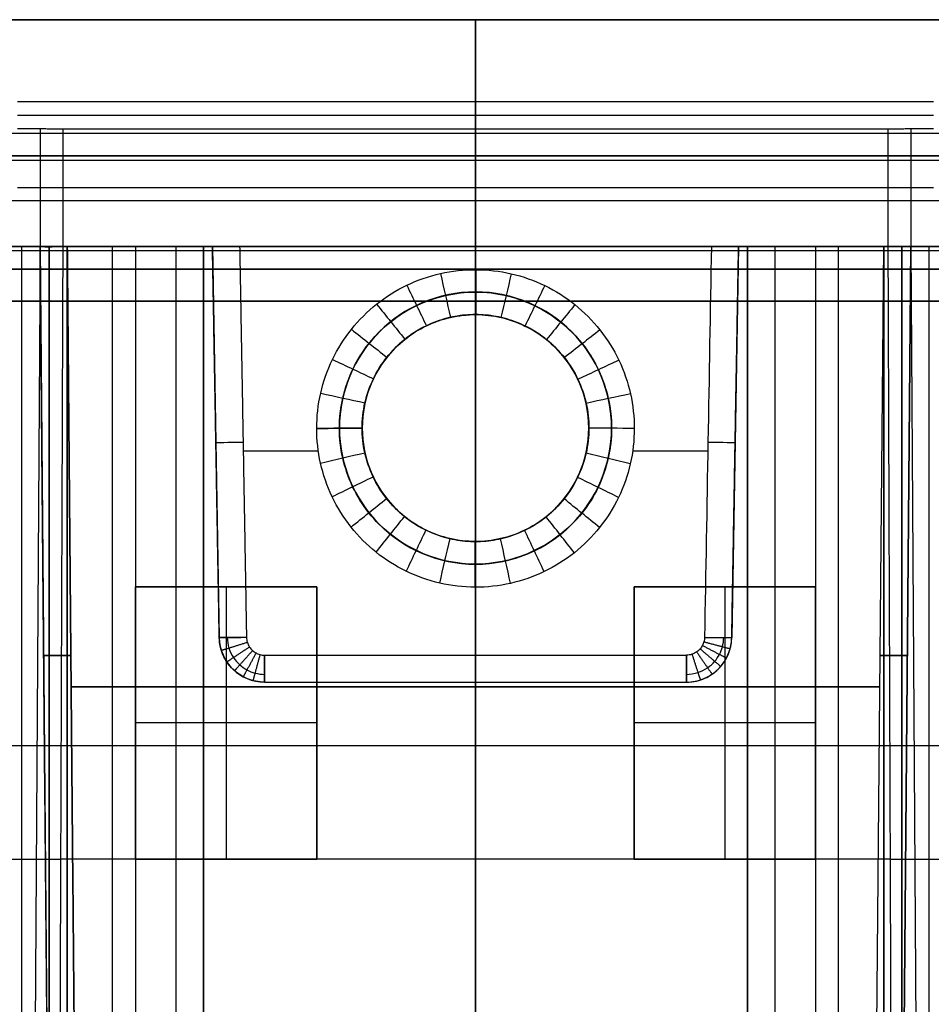
# Model space of a CAD drawing. Units: millimetres. Extents: x 283 to 316, y 0 to 1595.
# Drawn here: x 295 to 305, y 1584 to 1595 of the extents above; entities that cross this region are included whole.
import ezdxf

# ---------------------------------------------------------------- set-up
doc = ezdxf.new("R2010")
doc.units = ezdxf.units.MM
doc.header["$MEASUREMENT"] = 0
doc.layers.add('3', color=7, linetype='Continuous')

msp = doc.modelspace()

# ---------------------------------------------------------------- linework, layer by layer
at = {"layer": '3', "extrusion": (0, 1, 0)}
for p, q in [((316.228, 1595, -27.45), (283.772, 1595, -27.45)), ((300, 1592.5, -11.9), (300, 1595, -11.922)), ((300, 1595, -42.978), (300, 1595, -11.922)), ((300, 1591.9, -43.005), (300, 1595, -42.978)), ((283.761, 1593.75, -11.911), (316.239, 1593.75, -11.911)), ((316.042, 1593.45, -42.992), (283.958, 1593.45, -42.992)), ((284.35, 1593.5, -42.004), (315.65, 1593.5, -42.004)), ((284.35, 1593.5, -36.902), (315.65, 1593.5, -36.902)), ((300, 1593.5, -42.004), (300, 1593.5, -31.8)), ((300, 1593.5, -31.8), (300, 1592.5, -31.791)), ((300, 1593.004, -42.504), (300, 1591.9, -42.514)), ((311.6, 1592.5, -27.45), (288.4, 1592.5, -27.45)), ((295.2, 1592.5, -16.5), (295.279, 1583.491, -16.5)), ((297.1, 1592.5, -13.969), (297.175, 1588.191, -13.969)), ((300, 1592.5, -31.791), (300, 1592.5, -17.3)), ((300, 1592.246, -11.902), (300, 1592.5, -11.9)), ((300, 1592.5, -17.3), (300, 1591.75, -17.293)), ((302.9, 1592.5, -12.2), (302.825, 1588.191, -12.238)), ((302.9, 1592.5, -13.969), (302.825, 1588.191, -13.969)), ((304.421, 1583.491, -15.779), (304.5, 1592.5, -15.7)), ((304.421, 1583.491, -17.221), (304.5, 1592.5, -17.3)), ((304.721, 1583.491, -16.079), (304.8, 1592.5, -16)), ((304.721, 1583.491, -16.921), (304.8, 1592.5, -17)), ((304.8, 1592.5, -16.5), (304.721, 1583.491, -16.5)), ((314.999, 1592.452, -42.509), (285.001, 1592.452, -42.509)), ((300, 1592, -11.904), (300, 1592, -17.296)), ((285.207, 1591.9, -42.76), (314.793, 1591.9, -42.76)), ((300, 1591.9, -43.005), (300, 1591.9, -42.514)), ((300, 1591.75, -17.291), (300, 1591.75, -12.402)), ((298.5, 1590.5, -17.283), (298.5, 1590.5, -11.917)), ((298.75, 1590.5, -17.283), (298.75, 1590.5, -12.417)), ((298.75, 1590.5, -17.283), (298.75, 1590.5, -12.417)), ((301.25, 1590.5, -12.417), (301.25, 1590.5, -17.283)), ((301.25, 1590.5, -17.283), (301.25, 1590.5, -12.417)), ((301.5, 1590.5, -11.917), (301.5, 1590.5, -17.283)), ((297.138, 1590.346, -12.219), (297.138, 1590.346, -15.719)), ((302.862, 1590.346, -15.719), (302.862, 1590.346, -12.219)), ((297.439, 1590.249, -11.92), (298.267, 1590.249, -11.92)), ((301.733, 1590.249, -11.92), (302.561, 1590.249, -11.92)), ((304.721, 1583.491, -16.079), (304.773, 1589.456, -16.027)), ((300, 1589.25, -17.272), (300, 1582.797, -17.215)), ((300, 1589.25, -17.274), (300, 1589.25, -12.433)), ((300, 1589, -11.931), (300, 1589, -17.269)), ((300, 1587.997, -11.939), (300, 1588.746, -11.933)), ((295.239, 1587.996, -16.039), (295.239, 1587.996, -16.961)), ((304.761, 1587.996, -16.961), (304.761, 1587.996, -16.039)), ((297.675, 1587.7, -13.991), (302.325, 1587.7, -13.991)), ((300, 1587.7, -15.742), (300, 1587.7, -12.239)), ((300, 1587.7, -15.742), (300, 1582.797, -15.785)), ((304.458, 1587.649, -15.742), (295.542, 1587.649, -15.742)), ((295.542, 1587.649, -17.258), (304.458, 1587.649, -17.258)), ((295.265, 1585.107, -16.065), (295.279, 1583.491, -16.079))]:
    msp.add_line(p, q, dxfattribs=at)
at = {"layer": '3', "extrusion": (0, -1, 0)}
for p, q in [((293.15, 1595, 6.55), (306.85, 1595, 6.55)), ((300, 1595, -11.9), (300, 1595, 25)), ((300, 1594.1, -11.9), (300, 1595, -11.9)), ((300, 1595, 25), (300, 1579, 24.86)), ((300, 1594.1, -11.9), (300, 1593.794, 23.2)), ((294.95, 1593.947, 5.65), (305.05, 1593.947, 5.65)), ((295.2, 1593.796, 22.95), (295.2, 1592.5, 22.95)), ((300, 1593.794, 23.2), (300, 1592.5, 23.2)), ((304.8, 1593.796, 22.95), (304.8, 1592.5, 22.95)), ((295.45, 1593.149, 23.2), (294.95, 1593.149, 22.7)), ((304.55, 1593.147, 23.2), (295.45, 1593.147, 23.2)), ((305.05, 1593.149, 22.7), (304.55, 1593.149, 23.2)), ((295, 2.5, -17.1), (295, 1592.5, -17.1)), ((295, 2.5, -16.45), (295, 1592.5, -16.45)), ((295.2, 1592.5, 22.95), (295.117, 1579, 23.033)), ((295.5, 1592.5, -6.85), (295.5, 175.3, -6.85)), ((296, 2.5, -15.5), (296, 1592.5, -15.5)), ((296.25, 1592.5), (296.25, 175.3)), ((296.7, 2.5, -15.5), (296.7, 1592.5, -15.5)), ((297, 1592.5, -7.6), (297, 175.3, -7.6)), ((300, 1592.5, 23.2), (300, 1579, 23.318)), ((300, 1592.5, -42.4), (300, 1592.5, -41.3)), ((300, 1592.5, -41.3), (300, 2.5, -41.3)), ((300, 1592.5, -42.4), (300, 2.5, -42.4)), ((300, 1592.5, -17.4), (300, 1592.5, -18.7)), ((300, 63.25, -17.4), (300, 1592.5, -17.4)), ((300, 1592.5, -18.7), (300, 63.25, -18.7)), ((303, 2.5, -15.2), (303, 1592.5, -15.2)), ((303, 1592.5, -7.6), (303, 175.3, -7.6)), ((303.3, 1592.5, -15.5), (303.3, 2.5, -15.5)), ((303.75, 1592.5), (303.75, 175.3)), ((304, 2.5, -15.5), (304, 1592.5, -15.5)), ((304.5, 1592.5, -6.85), (304.5, 175.3, -6.85)), ((304.8, 1592.5, 22.95), (304.883, 1579, 23.033)), ((305, 2.5, -15.8), (305, 1592.5, -15.8)), ((305, 2.5, -16.45), (305, 1592.5, -16.45)), ((305.321, 1587, 24.93), (294.679, 1587, 24.93)), ((294.891, 1585.75, 22.724), (295.426, 1585.75, 23.259)), ((304.574, 1585.75, 23.259), (295.426, 1585.75, 23.259)), ((304.574, 1585.75, 23.259), (305.109, 1585.75, 22.724))]:
    msp.add_line(p, q, dxfattribs=at)
at = {"layer": '3', "extrusion": (-1, 0, 0)}
for p, q in [((312.5, 1592.25, -19.2), (287.5, 1592.25, -19.2)), ((300, 1584.15, -18.7), (300, 1592.25, -18.7)), ((300, 1584.15, -19.7), (300, 1592.25, -19.7)), ((300, 1592.25, -18.7), (300, 1592.25, -19.7)), ((296.25, 1588.75, -19.8), (298.25, 1588.75, -19.8)), ((296.25, 1585.75, -19.8), (296.25, 1588.75, -19.8)), ((297.25, 1588.75, -19.9), (297.25, 1585.75, -19.9)), ((297.25, 1588.75, -19.7), (297.25, 1588.75, -19.9)), ((298.25, 1588.75, -19.8), (298.25, 1585.75, -19.8)), ((301.75, 1588.75, -19.8), (303.75, 1588.75, -19.8)), ((301.75, 1585.75, -19.8), (301.75, 1588.75, -19.8)), ((302.75, 1588.75, -19.9), (302.75, 1585.75, -19.9)), ((302.75, 1588.75, -19.7), (302.75, 1588.75, -19.9)), ((303.75, 1588.75, -19.8), (303.75, 1585.75, -19.8)), ((298.25, 1587.25, -19.9), (296.25, 1587.25, -19.9)), ((296.25, 1587.25, -19.7), (296.25, 1587.25, -19.9)), ((298.25, 1587.25, -19.7), (298.25, 1587.25, -19.9)), ((303.75, 1587.25, -19.9), (301.75, 1587.25, -19.9)), ((301.75, 1587.25, -19.7), (301.75, 1587.25, -19.9)), ((303.75, 1587.25, -19.7), (303.75, 1587.25, -19.9)), ((298.25, 1585.75, -19.8), (296.25, 1585.75, -19.8)), ((297.25, 1585.75, -19.7), (297.25, 1585.75, -19.9)), ((303.75, 1585.75, -19.8), (301.75, 1585.75, -19.8)), ((302.75, 1585.75, -19.7), (302.75, 1585.75, -19.9)), ((300, 1584.15, -18.7), (300, 1584.15, -19.7))]:
    msp.add_line(p, q, dxfattribs=at)
for centre, radius, start, end in [((-1593, -42.004, -300), 0.5, 180, 269.5), ((-1588, -12.239, -300), 0.3, 0, 89.5)]:
    msp.add_arc(centre, radius, start, end, dxfattribs=at)
at = {"layer": '3', "extrusion": (-3.78956e-13, -1, -3.78956e-13)}
msp.add_arc((295.3, -17.1, -1592.5), 0.3, 180, 270, dxfattribs=at)
at = {"layer": '3', "extrusion": (-3.78956e-13, -1, 7.57912e-13)}
msp.add_arc((295.3, -15.8, -1592.5), 0.3, 90, 180, dxfattribs=at)
at = {"layer": '3', "extrusion": (-0.008726, 0.999924, 0.008726)}
for centre in [(-309.386, -29.873, 1589.663), (-309.386, -29.873, 1585.157)]:
    msp.add_arc(centre, 0.3, 0, 89.9956, dxfattribs=at)
at = {"layer": '3', "extrusion": (3.78956e-13, -1, -3.78956e-13)}
for centre in [(296.7, -15.2, -1592.5), (304.7, -17.1, -1592.5)]:
    msp.add_arc(centre, 0.3, 270, 0, dxfattribs=at)
at = {"layer": '3', "extrusion": (0, -1, 0)}
msp.add_arc((303.3, -15.2, -1592.5), 0.3, 180, 270, dxfattribs=at)
at = {"layer": '3', "extrusion": (0.008726, 0.999924, 0.008726)}
for centre in [(-290.591, -29.919, 1594.899), (-290.591, -29.919, 1590.393)]:
    msp.add_arc(centre, 0.3, 90.0044, 180, dxfattribs=at)
at = {"layer": '3', "extrusion": (0.008726, 0.999924, -0.008726)}
for centre in [(-290.591, -3.08, 1595.187), (-290.591, -3.08, 1590.681)]:
    msp.add_arc(centre, 0.3, 180, 269.9956, dxfattribs=at)
at = {"layer": '3', "extrusion": (3.78956e-13, -1, 3.78956e-13)}
msp.add_arc((304.7, -15.8, -1592.5), 0.3, 360, 90, dxfattribs=at)
at = {"layer": '3'}
for centre, radius, start, end in [((300, 1590.5, -14.6), 1.5, 0, 180), ((300, 1590.5, -14.848), 1.25, 360, 180), ((300, 1590.5, -14.6), 1.5, 180, 0), ((300, 1590.5, -14.85), 1.25, 180, 360), ((297.675, 1588.2, -13.99), 0.5, 181, 270), ((302.325, 1588.2, -13.99), 0.5, 270, 359)]:
    msp.add_arc(centre, radius, start, end, dxfattribs=at)
at = {"layer": '3', "extrusion": (-0.017452, 0.99981, 0.008725)}
for centre, end in [((-325.148, -26.047, 1584.748), 89.9927), ((-325.148, -26.047, 1582.596), 89.9913)]:
    msp.add_arc(centre, 0.3, 0, end, dxfattribs=at)
at = {"layer": '3', "extrusion": (0.017452, 0.99981, 0.008725)}
for centre, start in [((-274.761, -26.138, 1595.219), 90.0073), ((-274.761, -26.138, 1593.067), 90.0087)]:
    msp.add_arc(centre, 0.3, start, 180, dxfattribs=at)
at = {"layer": '3', "extrusion": (-0.008726, 0.999924, -0.008726)}
msp.add_arc((-309.386, -3.126, 1585.445), 0.3, 270.0044, 360, dxfattribs=at)
at = {"layer": '3', "extrusion": (-1, 1.36762e-11, -1.56524e-09)}
msp.add_arc((-1588, -12.239, -297.675), 0.3, 360, 89.5, dxfattribs=at)
at = {"layer": '3', "extrusion": (-1, 1.03483e-07, -9.55995e-08)}
msp.add_arc((-1588, -12.239, -302.325), 0.3, 0, 89.5, dxfattribs=at)
at = {"layer": '3'}
for points, degree in [([(283.75, 1595, -11.9), (300, 1595, -11.9), (316.25, 1595, -11.9)], 2), ([(316.228, 1595, -11.922), (300, 1595, -11.922), (283.772, 1595, -11.922)], 2), ([(316.028, 1595, -42.978), (300, 1595, -42.978), (283.972, 1595, -42.978)], 2), ([(305.35, 1595, 25), (300, 1595, 25), (294.65, 1595, 25)], 2), ([(294.95, 1594.1, -11.9), (300, 1594.1, -11.9), (305.05, 1594.1, -11.9)], 2), ([(295.45, 1593.794, 23.2), (295.2, 1593.796, 22.95), (294.95, 1593.798, 22.7)], 2), ([(304.55, 1593.794, 23.2), (300, 1593.794, 23.2), (295.45, 1593.794, 23.2)], 2), ([(295.45, 1593.794, 23.2), (295.45, 1593.147, 23.2), (295.45, 1592.5, 23.2)], 2), ([(305.05, 1593.798, 22.7), (304.8, 1593.796, 22.95), (304.55, 1593.794, 23.2)], 2), ([(304.55, 1592.5, 23.2), (304.55, 1593.147, 23.2), (304.55, 1593.794, 23.2)], 2), ([(315.65, 1593.5, -31.8), (300, 1593.5, -31.8), (284.35, 1593.5, -31.8)], 2), ([(315.654, 1593.004, -42.504), (300, 1593.004, -42.504), (284.346, 1593.004, -42.504)], 2), ([(283.75, 1592.5, -11.9), (290.575, 1592.5, -11.9), (297.4, 1592.5, -11.9)], 2), ([(295.5, 1592.5, -13.7), (290.375, 1592.5, -13.7), (285.25, 1592.5, -13.7)], 2), ([(285.3, 1592.5, -42.4), (300, 1592.5, -42.4), (314.7, 1592.5, -42.4)], 2), ([(313.6, 1592.5, -41.3), (300, 1592.5, -41.3), (286.4, 1592.5, -41.3)], 2), ([(312.6, 1592.5, -31.791), (300, 1592.5, -31.791), (287.4, 1592.5, -31.791)], 2), ([(293.82, 1592.5, -18.7), (300, 1592.5, -18.7), (306.18, 1592.5, -18.7)], 2), ([(294.95, 1592.5, 22.7), (295.2, 1592.5, 22.95), (295.45, 1592.5, 23.2)], 2), ([(295, 1592.5, -17.1), (295, 1592.5, -16.45), (295, 1592.5, -15.8)], 2), ([(295, 2.5, -15.8), (295, 797.5, -15.8), (295, 1592.5, -15.8)], 2), ([(295.2, 1592.5, -16), (295.2, 1592.5, -16.5), (295.2, 1592.5, -17)], 2), ([(295.2, 1592.5, -17), (295.2, 1592.5, -17.1), (295.276, 1592.5, -17.224), (295.4, 1592.5, -17.3), (295.5, 1592.5, -17.3)], 3), ([(295.279, 1583.491, -16.079), (295.239, 1587.996, -16.039), (295.2, 1592.5, -16)], 2), ([(295.279, 1583.491, -16.921), (295.239, 1587.996, -16.961), (295.2, 1592.5, -17)], 2), ([(304.7, 1592.5, -17.4), (300, 1592.5, -17.4), (295.3, 1592.5, -17.4)], 2), ([(295.3, 1592.5, -15.5), (296, 1592.5, -15.5), (296.7, 1592.5, -15.5)], 2), ([(295.3, 1592.5, -15.5), (295.3, 797.5, -15.5), (295.3, 2.5, -15.5)], 2), ([(295.3, 2.5, -17.4), (295.3, 797.5, -17.4), (295.3, 1592.5, -17.4)], 2), ([(295.45, 1592.5, 23.2), (295.426, 1585.75, 23.259), (295.401, 1579, 23.318)], 2), ([(295.45, 1592.5, 23.2), (300, 1592.5, 23.2), (304.55, 1592.5, 23.2)], 2), ([(297.1, 1592.5, -15.7), (296.3, 1592.5, -15.7), (295.5, 1592.5, -15.7)], 2), ([(295.5, 1592.5, -17.3), (300, 1592.5, -17.3), (304.5, 1592.5, -17.3)], 2), ([(295.5, 1592.5, -15.7), (295.539, 1587.996, -15.739), (295.579, 1583.491, -15.779)], 2), ([(295.579, 1583.491, -17.221), (295.539, 1587.996, -17.261), (295.5, 1592.5, -17.3)], 2), ([(297, 1592.5), (296.25, 1592.5), (295.5, 1592.5)], 2), ([(295.5, 1592.5), (295.5, 1592.5, -6.85), (295.5, 1592.5, -13.7)], 2), ([(295.5, 175.3, -13.7), (295.5, 883.9, -13.7), (295.5, 1592.5, -13.7)], 2), ([(295.5, 1592.5), (295.5, 883.9), (295.5, 175.3)], 2), ([(297, 1592.5, -15.2), (297, 1592.5, -7.6), (297, 1592.5)], 2), ([(297, 175.3), (297, 883.9), (297, 1592.5)], 2), ([(297, 2.5, -15.2), (297, 797.5, -15.2), (297, 1592.5, -15.2)], 2), ([(297.4, 1592.5, -11.9), (297.368, 1592.5, -11.9), (297.306, 1592.5, -11.91), (297.221, 1592.5, -11.953), (297.153, 1592.5, -12.021), (297.11, 1592.5, -12.106), (297.1, 1592.5, -12.168), (297.1, 1592.5, -12.2)], 3), ([(297.1, 1592.5, -12.2), (297.1, 1592.5, -13.95), (297.1, 1592.5, -15.7)], 2), ([(297.175, 1588.191, -15.738), (297.138, 1590.346, -15.719), (297.1, 1592.5, -15.7)], 2), ([(297.175, 1588.191, -12.238), (297.138, 1590.346, -12.219), (297.1, 1592.5, -12.2)], 2), ([(297.4, 1592.5, -11.9), (297.438, 1590.347, -11.919), (297.475, 1588.194, -11.938)], 2), ([(302.6, 1592.5, -11.9), (300, 1592.5, -11.9), (297.4, 1592.5, -11.9)], 2), ([(302.6, 1592.5, -11.9), (302.575, 1591.065, -11.913), (302.55, 1589.629, -11.925), (302.525, 1588.194, -11.938)], 3), ([(302.9, 1592.5, -12.2), (302.9, 1592.5, -12.168), (302.89, 1592.5, -12.106), (302.847, 1592.5, -12.021), (302.779, 1592.5, -11.953), (302.694, 1592.5, -11.91), (302.632, 1592.5, -11.9), (302.6, 1592.5, -11.9)], 3), ([(302.6, 1592.5, -11.9), (309.425, 1592.5, -11.9), (316.25, 1592.5, -11.9)], 2), ([(302.825, 1588.191, -15.738), (302.862, 1590.346, -15.719), (302.9, 1592.5, -15.7)], 2), ([(302.9, 1592.5, -15.7), (302.9, 1592.5, -13.95), (302.9, 1592.5, -12.2)], 2), ([(304.5, 1592.5, -15.7), (303.7, 1592.5, -15.7), (302.9, 1592.5, -15.7)], 2), ([(304.5, 1592.5), (303.75, 1592.5), (303, 1592.5)], 2), ([(303, 1592.5), (303, 1592.5, -7.6), (303, 1592.5, -15.2)], 2), ([(303, 175.3), (303, 883.9), (303, 1592.5)], 2), ([(303.3, 1592.5, -15.5), (304, 1592.5, -15.5), (304.7, 1592.5, -15.5)], 2), ([(314.75, 1592.5, -13.7), (309.625, 1592.5, -13.7), (304.5, 1592.5, -13.7)], 2), ([(304.5, 1592.5, -13.7), (304.5, 1592.5, -6.85), (304.5, 1592.5)], 2), ([(304.5, 1592.5, -13.7), (304.5, 883.9, -13.7), (304.5, 175.3, -13.7)], 2), ([(304.5, 175.3), (304.5, 883.9), (304.5, 1592.5)], 2), ([(304.55, 1592.5, 23.2), (304.8, 1592.5, 22.95), (305.05, 1592.5, 22.7)], 2), ([(304.599, 1579, 23.318), (304.574, 1585.75, 23.259), (304.55, 1592.5, 23.2)], 2), ([(304.7, 2.5, -15.5), (304.7, 797.5, -15.5), (304.7, 1592.5, -15.5)], 2), ([(304.7, 1592.5, -17.4), (304.7, 797.5, -17.4), (304.7, 2.5, -17.4)], 2), ([(304.8, 1592.5, -17), (304.8, 1592.5, -16.5), (304.8, 1592.5, -16)], 2), ([(305, 1592.5, -15.8), (305, 1592.5, -16.45), (305, 1592.5, -17.1)], 2), ([(305, 2.5, -17.1), (305, 797.5, -17.1), (305, 1592.5, -17.1)], 2), ([(287.5, 1592.25, -18.7), (300, 1592.25, -18.7), (312.5, 1592.25, -18.7)], 2), ([(287.5, 1592.25, -19.7), (300, 1592.25, -19.7), (312.5, 1592.25, -19.7)], 2), ([(300.004, 1592.246, -11.902), (300.003, 1592.08, -12.069), (300.003, 1591.915, -12.236), (300.003, 1591.75, -12.402)], 3), ([(299.614, 1592.202, -11.903), (299.65, 1592.041, -12.069), (299.687, 1591.88, -12.236), (299.724, 1591.719, -12.403)], 3), ([(300.394, 1592.201, -11.903), (300.356, 1592.04, -12.069), (300.319, 1591.879, -12.236), (300.281, 1591.718, -12.403)], 3), ([(299.243, 1592.073, -11.904), (299.315, 1591.925, -12.07), (299.387, 1591.776, -12.237), (299.459, 1591.627, -12.404)], 3), ([(300.764, 1592.07, -11.904), (300.691, 1591.922, -12.07), (300.618, 1591.773, -12.237), (300.546, 1591.625, -12.404)], 3), ([(314.793, 1591.9, -43.005), (300, 1591.9, -43.005), (285.207, 1591.9, -43.005)], 2), ([(285.207, 1591.9, -42.514), (300, 1591.9, -42.514), (314.793, 1591.9, -42.514)], 2), ([(298.91, 1591.865, -11.906), (299.014, 1591.736, -12.072), (299.118, 1591.607, -12.239), (299.222, 1591.478, -12.406)], 3), ([(301.096, 1591.86, -11.906), (300.991, 1591.732, -12.072), (300.887, 1591.603, -12.239), (300.783, 1591.475, -12.406)], 3), ([(298.632, 1591.588, -11.908), (298.763, 1591.485, -12.075), (298.893, 1591.382, -12.241), (299.023, 1591.28, -12.408)], 3), ([(301.372, 1591.582, -11.908), (301.241, 1591.48, -12.075), (301.111, 1591.378, -12.241), (300.98, 1591.276, -12.408)], 3), ([(298.424, 1591.255, -11.911), (298.574, 1591.185, -12.078), (298.724, 1591.114, -12.244), (298.874, 1591.043, -12.411)], 3), ([(301.58, 1591.248, -11.911), (301.43, 1591.177, -12.078), (301.279, 1591.107, -12.244), (301.129, 1591.037, -12.411)], 3), ([(298.294, 1590.884, -11.914), (298.456, 1590.849, -12.081), (298.619, 1590.813, -12.247), (298.781, 1590.778, -12.414)], 3), ([(301.708, 1590.877, -11.914), (301.545, 1590.842, -12.081), (301.383, 1590.807, -12.247), (301.22, 1590.772, -12.414)], 3), ([(298.75, 1590.5, -12.417), (298.583, 1590.499, -12.251), (298.417, 1590.497, -12.084), (298.25, 1590.496, -11.917)], 3), ([(298.25, 1590.496, -11.917), (298.417, 1590.497, -12.084), (298.583, 1590.499, -12.251), (298.75, 1590.5, -12.417)], 3), ([(301.75, 1590.496, -11.917), (301.583, 1590.497, -12.084), (301.417, 1590.499, -12.251), (301.25, 1590.5, -12.417)], 3), ([(301.75, 1590.496, -11.917), (301.583, 1590.497, -12.084), (301.417, 1590.499, -12.251), (301.25, 1590.5, -12.417)], 3), ([(298.292, 1590.114, -11.921), (298.455, 1590.152, -12.087), (298.617, 1590.19, -12.254), (298.78, 1590.228, -12.421)], 3), ([(301.706, 1590.107, -11.921), (301.544, 1590.145, -12.088), (301.381, 1590.184, -12.254), (301.219, 1590.222, -12.421)], 3), ([(298.42, 1589.744, -11.924), (298.57, 1589.817, -12.091), (298.721, 1589.89, -12.257), (298.871, 1589.963, -12.424)], 3), ([(301.576, 1589.736, -11.924), (301.426, 1589.81, -12.091), (301.276, 1589.883, -12.257), (301.126, 1589.957, -12.424)], 3), ([(298.628, 1589.409, -11.927), (298.759, 1589.514, -12.094), (298.889, 1589.619, -12.26), (299.02, 1589.724, -12.427)], 3), ([(301.368, 1589.404, -11.927), (301.237, 1589.509, -12.094), (301.107, 1589.615, -12.26), (300.977, 1589.72, -12.427)], 3), ([(298.904, 1589.131, -11.929), (299.009, 1589.263, -12.096), (299.113, 1589.394, -12.263), (299.217, 1589.525, -12.429)], 3), ([(301.09, 1589.126, -11.929), (300.986, 1589.258, -12.096), (300.882, 1589.39, -12.263), (300.778, 1589.522, -12.429)], 3), ([(299.236, 1588.921, -11.931), (299.309, 1589.073, -12.098), (299.382, 1589.224, -12.265), (299.454, 1589.375, -12.431)], 3), ([(300.757, 1588.918, -11.931), (300.685, 1589.07, -12.098), (300.613, 1589.221, -12.265), (300.541, 1589.373, -12.431)], 3), ([(299.606, 1588.791, -11.932), (299.644, 1588.954, -12.099), (299.681, 1589.118, -12.266), (299.719, 1589.282, -12.432)], 3), ([(299.996, 1588.746, -11.933), (299.997, 1588.914, -12.099), (299.997, 1589.082, -12.266), (299.997, 1589.25, -12.433)], 3), ([(300.386, 1588.789, -11.932), (300.35, 1588.953, -12.099), (300.313, 1589.117, -12.266), (300.276, 1589.281, -12.432)], 3), ([(298.25, 1588.75, -19.7), (297.25, 1588.75, -19.7), (296.25, 1588.75, -19.7)], 2), ([(296.25, 1588.75, -19.7), (296.25, 1587.25, -19.7), (296.25, 1585.75, -19.7)], 2), ([(296.25, 1588.75, -19.9), (297.25, 1588.75, -19.9), (298.25, 1588.75, -19.9)], 2), ([(296.25, 1585.75, -19.9), (296.25, 1587.25, -19.9), (296.25, 1588.75, -19.9)], 2), ([(296.25, 1588.75, -19.9), (296.25, 1588.75, -19.8), (296.25, 1588.75, -19.7)], 2), ([(298.25, 1585.75, -19.7), (298.25, 1587.25, -19.7), (298.25, 1588.75, -19.7)], 2), ([(298.25, 1588.75, -19.9), (298.25, 1587.25, -19.9), (298.25, 1585.75, -19.9)], 2), ([(298.25, 1588.75, -19.7), (298.25, 1588.75, -19.8), (298.25, 1588.75, -19.9)], 2), ([(301.75, 1588.75, -19.7), (301.75, 1587.25, -19.7), (301.75, 1585.75, -19.7)], 2), ([(303.75, 1588.75, -19.7), (302.75, 1588.75, -19.7), (301.75, 1588.75, -19.7)], 2), ([(301.75, 1588.75, -19.9), (302.75, 1588.75, -19.9), (303.75, 1588.75, -19.9)], 2), ([(301.75, 1585.75, -19.9), (301.75, 1587.25, -19.9), (301.75, 1588.75, -19.9)], 2), ([(301.75, 1588.75, -19.9), (301.75, 1588.75, -19.8), (301.75, 1588.75, -19.7)], 2), ([(303.75, 1585.75, -19.7), (303.75, 1587.25, -19.7), (303.75, 1588.75, -19.7)], 2), ([(303.75, 1588.75, -19.9), (303.75, 1587.25, -19.9), (303.75, 1585.75, -19.9)], 2), ([(303.75, 1588.75, -19.9), (303.75, 1588.75, -19.8), (303.75, 1588.75, -19.7)], 2), ([(297.675, 1587.7, -15.742), (297.593, 1587.7, -15.742), (297.464, 1587.735, -15.742), (297.318, 1587.836, -15.741), (297.214, 1587.981, -15.739), (297.177, 1588.109, -15.738), (297.175, 1588.191, -15.738)], 3), ([(297.175, 1588.191, -15.738), (297.175, 1588.191, -13.988), (297.175, 1588.191, -12.238)], 2), ([(302.525, 1588.194, -11.938), (302.525, 1588.176, -11.938), (302.519, 1588.144, -11.938), (302.503, 1588.104, -11.938), (302.479, 1588.067, -11.939), (302.441, 1588.031, -11.939), (302.388, 1588.004, -11.939), (302.347, 1587.997, -11.939), (302.325, 1587.997, -11.939)], 3), ([(302.325, 1587.7, -15.742), (302.407, 1587.7, -15.742), (302.536, 1587.735, -15.742), (302.682, 1587.836, -15.741), (302.786, 1587.981, -15.739), (302.823, 1588.109, -15.738), (302.825, 1588.191, -15.738)], 3), ([(302.825, 1588.191, -12.238), (302.825, 1588.191, -13.988), (302.825, 1588.191, -15.738)], 2), ([(297.675, 1587.997, -11.939), (300, 1587.997, -11.939), (302.325, 1587.997, -11.939)], 2), ([(297.675, 1587.7, -12.239), (300, 1587.7, -12.239), (302.325, 1587.7, -12.239)], 2), ([(297.675, 1587.7, -15.742), (300, 1587.7, -15.742), (302.325, 1587.7, -15.742)], 2), ([(297.675, 1587.7, -12.239), (297.675, 1587.7, -13.991), (297.675, 1587.7, -15.742)], 2), ([(302.325, 1587.7, -15.742), (302.325, 1587.7, -13.991), (302.325, 1587.7, -12.239)], 2), ([(296.25, 1585.75, -19.7), (297.25, 1585.75, -19.7), (298.25, 1585.75, -19.7)], 2), ([(298.25, 1585.75, -19.9), (297.25, 1585.75, -19.9), (296.25, 1585.75, -19.9)], 2), ([(296.25, 1585.75, -19.9), (296.25, 1585.75, -19.8), (296.25, 1585.75, -19.7)], 2), ([(298.25, 1585.75, -19.9), (298.25, 1585.75, -19.8), (298.25, 1585.75, -19.7)], 2), ([(301.75, 1585.75, -19.7), (302.75, 1585.75, -19.7), (303.75, 1585.75, -19.7)], 2), ([(303.75, 1585.75, -19.9), (302.75, 1585.75, -19.9), (301.75, 1585.75, -19.9)], 2), ([(301.75, 1585.75, -19.9), (301.75, 1585.75, -19.8), (301.75, 1585.75, -19.7)], 2), ([(303.75, 1585.75, -19.7), (303.75, 1585.75, -19.8), (303.75, 1585.75, -19.9)], 2)]:
    msp.add_open_spline(points, degree=degree, dxfattribs=at)
for points, knots in [([(298.25, 1590.496, -11.917), (298.25, 1590.626, -11.916), (298.279, 1590.887, -11.914), (298.41, 1591.262, -11.911), (298.621, 1591.597, -11.908), (298.901, 1591.877, -11.905), (299.236, 1592.087, -11.904), (299.61, 1592.217, -11.902), (300.004, 1592.26, -11.902), (300.397, 1592.215, -11.902), (300.77, 1592.083, -11.904), (301.105, 1591.871, -11.905), (301.383, 1591.592, -11.908), (301.594, 1591.254, -11.911), (301.723, 1590.878, -11.914), (301.75, 1590.624, -11.916), (301.75, 1590.496, -11.917)], [0, 0, 0, 0, 0.071429, 0.142857, 0.214286, 0.285714, 0.357143, 0.428571, 0.5, 0.571429, 0.642857, 0.714286, 0.785714, 0.857143, 0.928571, 1, 1, 1, 1]), ([(298.5, 1590.5, -11.917), (298.5, 1590.893, -11.914), (298.662, 1591.283, -11.911), (299.217, 1591.838, -11.906), (299.607, 1592, -11.904), (300.393, 1592, -11.904), (300.783, 1591.838, -11.906), (301.338, 1591.283, -11.911), (301.5, 1590.893, -11.914), (301.5, 1590.5, -11.917)], [-1, -1, -1, -1, -0.75, -0.75, -0.5, -0.5, -0.250002, -0.250002, 0, 0, 0, 0]), ([(301.5, 1590.5, -17.283), (301.5, 1590.893, -17.286), (301.338, 1591.283, -17.289), (300.783, 1591.838, -17.294), (300.393, 1592, -17.296), (299.607, 1592, -17.296), (299.217, 1591.838, -17.294), (298.662, 1591.283, -17.289), (298.5, 1590.893, -17.286), (298.5, 1590.5, -17.283)], [-1, -1, -1, -1, -0.75, -0.75, -0.5, -0.5, -0.250002, -0.250002, 0, 0, 0, 0]), ([(298.5, 1590.498, -12.167), (298.5, 1590.61, -12.166), (298.525, 1590.833, -12.164), (298.637, 1591.155, -12.161), (298.818, 1591.441, -12.158), (299.058, 1591.682, -12.155), (299.346, 1591.862, -12.154), (299.666, 1591.973, -12.152), (300.003, 1592.011, -12.152), (300.34, 1591.972, -12.152), (300.66, 1591.859, -12.154), (300.947, 1591.677, -12.155), (301.186, 1591.437, -12.158), (301.366, 1591.148, -12.161), (301.476, 1590.825, -12.164), (301.5, 1590.607, -12.166), (301.5, 1590.498, -12.167)], [0, 0, 0, 0, 0.071429, 0.142857, 0.214286, 0.285714, 0.357143, 0.428571, 0.5, 0.571429, 0.642857, 0.714286, 0.785714, 0.857143, 0.928571, 1, 1, 1, 1]), ([(301.25, 1590.5, -17.283), (301.25, 1590.647, -17.284), (301.197, 1590.966, -17.287), (300.91, 1591.41, -17.29), (300.54, 1591.649, -17.293), (300.226, 1591.737, -17.293), (300, 1591.757, -17.294), (299.774, 1591.737, -17.293), (299.46, 1591.649, -17.293), (299.09, 1591.41, -17.29), (298.803, 1590.966, -17.287), (298.75, 1590.647, -17.284), (298.75, 1590.5, -17.283)], [0, 0, 0, 0, 0.125, 0.25, 0.375, 0.4375, 0.5, 0.5625, 0.625, 0.75, 0.875, 1, 1, 1, 1]), ([(298.75, 1590.5, -12.417), (298.75, 1590.593, -12.416), (298.771, 1590.78, -12.414), (298.865, 1591.048, -12.411), (299.015, 1591.286, -12.408), (299.215, 1591.486, -12.405), (299.455, 1591.636, -12.404), (299.722, 1591.729, -12.402), (300.003, 1591.761, -12.402), (300.284, 1591.728, -12.402), (300.55, 1591.634, -12.404), (300.789, 1591.483, -12.405), (300.988, 1591.283, -12.408), (301.139, 1591.042, -12.411), (301.23, 1590.773, -12.414), (301.25, 1590.591, -12.416), (301.25, 1590.5, -12.417)], [0, 0, 0, 0, 0.071429, 0.142857, 0.214286, 0.285714, 0.357143, 0.428571, 0.5, 0.571429, 0.642857, 0.714286, 0.785714, 0.857143, 0.928571, 1, 1, 1, 1]), ([(301.75, 1590.496, -11.917), (301.75, 1590.365, -11.919), (301.721, 1590.104, -11.921), (301.59, 1589.729, -11.924), (301.379, 1589.395, -11.927), (301.099, 1589.115, -11.93), (300.764, 1588.905, -11.931), (300.39, 1588.774, -11.933), (299.996, 1588.731, -11.933), (299.603, 1588.776, -11.932), (299.23, 1588.908, -11.931), (298.895, 1589.12, -11.929), (298.617, 1589.4, -11.927), (298.406, 1589.737, -11.924), (298.277, 1590.113, -11.921), (298.25, 1590.368, -11.919), (298.25, 1590.496, -11.917)], [0, 0, 0, 0, 0.071429, 0.142857, 0.214286, 0.285714, 0.357143, 0.428571, 0.5, 0.571429, 0.642857, 0.714286, 0.785714, 0.857143, 0.928571, 1, 1, 1, 1]), ([(301.5, 1590.5, -11.917), (301.5, 1590.107, -11.921), (301.338, 1589.717, -11.924), (300.783, 1589.162, -11.929), (300.393, 1589, -11.931), (299.607, 1589, -11.931), (299.217, 1589.162, -11.929), (298.662, 1589.717, -11.924), (298.5, 1590.107, -11.921), (298.5, 1590.5, -11.917)], [-1, -1, -1, -1, -0.75, -0.75, -0.5, -0.5, -0.250002, -0.250002, 0, 0, 0, 0]), ([(298.5, 1590.5, -17.283), (298.5, 1590.107, -17.279), (298.662, 1589.717, -17.276), (299.217, 1589.162, -17.271), (299.607, 1589, -17.269), (300.393, 1589, -17.269), (300.783, 1589.162, -17.271), (301.338, 1589.717, -17.276), (301.5, 1590.107, -17.279), (301.5, 1590.5, -17.283)], [-1, -1, -1, -1, -0.75, -0.75, -0.5, -0.5, -0.250002, -0.250002, 0, 0, 0, 0]), ([(301.5, 1590.498, -12.167), (301.5, 1590.386, -12.169), (301.475, 1590.162, -12.171), (301.363, 1589.841, -12.174), (301.182, 1589.554, -12.177), (300.942, 1589.314, -12.18), (300.654, 1589.134, -12.181), (300.334, 1589.022, -12.183), (299.997, 1588.985, -12.183), (299.66, 1589.024, -12.182), (299.34, 1589.137, -12.181), (299.053, 1589.319, -12.179), (298.814, 1589.558, -12.177), (298.634, 1589.848, -12.174), (298.524, 1590.17, -12.171), (298.5, 1590.388, -12.169), (298.5, 1590.498, -12.167)], [0, 0, 0, 0, 0.071429, 0.142857, 0.214286, 0.285714, 0.357143, 0.428571, 0.5, 0.571429, 0.642857, 0.714286, 0.785714, 0.857143, 0.928571, 1, 1, 1, 1]), ([(298.75, 1590.5, -17.283), (298.75, 1590.353, -17.281), (298.803, 1590.034, -17.278), (299.09, 1589.59, -17.275), (299.46, 1589.351, -17.273), (299.774, 1589.263, -17.272), (300, 1589.243, -17.272), (300.226, 1589.263, -17.272), (300.54, 1589.351, -17.273), (300.91, 1589.59, -17.275), (301.197, 1590.034, -17.278), (301.25, 1590.353, -17.281), (301.25, 1590.5, -17.283)], [0, 0, 0, 0, 0.125, 0.25, 0.375, 0.4375, 0.5, 0.5625, 0.625, 0.75, 0.875, 1, 1, 1, 1]), ([(301.25, 1590.5, -12.417), (301.25, 1590.407, -12.419), (301.229, 1590.22, -12.421), (301.135, 1589.952, -12.424), (300.985, 1589.714, -12.427), (300.785, 1589.514, -12.43), (300.545, 1589.364, -12.431), (300.278, 1589.271, -12.432), (299.997, 1589.239, -12.433), (299.716, 1589.272, -12.432), (299.45, 1589.366, -12.431), (299.211, 1589.517, -12.429), (299.012, 1589.717, -12.427), (298.861, 1589.958, -12.424), (298.77, 1590.227, -12.421), (298.75, 1590.409, -12.419), (298.75, 1590.5, -12.417)], [0, 0, 0, 0, 0.071429, 0.142857, 0.214286, 0.285714, 0.357143, 0.428571, 0.5, 0.571429, 0.642857, 0.714286, 0.785714, 0.857143, 0.928571, 1, 1, 1, 1]), ([(297.675, 1587.7, -12.239), (297.611, 1587.7, -12.239), (297.546, 1587.713, -12.239), (297.426, 1587.762, -12.239), (297.371, 1587.798, -12.239), (297.279, 1587.889, -12.239), (297.241, 1587.943, -12.238), (297.19, 1588.062, -12.238), (297.176, 1588.127, -12.238), (297.175, 1588.191, -12.238)], [-1, -1, -1, -1, -0.75, -0.75, -0.5, -0.5, -0.25, -0.25, 0, 0, 0, 0]), ([(297.263, 1588.191, -12.025), (297.264, 1588.151, -12.026), (297.276, 1588.073, -12.026), (297.326, 1587.97, -12.027), (297.396, 1587.889, -12.028), (297.478, 1587.832, -12.029), (297.572, 1587.795, -12.029), (297.639, 1587.786, -12.029), (297.675, 1587.786, -12.029)], [0, 0, 0, 0, 0.185509, 0.365738, 0.532765, 0.682933, 0.832234, 1, 1, 1, 1]), ([(297.475, 1588.194, -11.938), (297.476, 1588.175, -11.938), (297.482, 1588.137, -11.938), (297.506, 1588.087, -11.939), (297.54, 1588.047, -11.939), (297.58, 1588.02, -11.939), (297.625, 1588.002, -11.939), (297.658, 1587.997, -11.939), (297.675, 1587.997, -11.939)], [0, 0, 0, 0, 0.185509, 0.365739, 0.532765, 0.682933, 0.832234, 1, 1, 1, 1]), ([(302.325, 1587.7, -12.239), (302.389, 1587.7, -12.239), (302.454, 1587.713, -12.239), (302.574, 1587.762, -12.239), (302.629, 1587.798, -12.239), (302.722, 1587.889, -12.239), (302.759, 1587.943, -12.238), (302.81, 1588.062, -12.238), (302.824, 1588.127, -12.238), (302.825, 1588.191, -12.238)], [0, 0, 0, 0, 0.249998, 0.249998, 0.499999, 0.499999, 0.749999, 0.749999, 1, 1, 1, 1]), ([(302.325, 1587.786, -12.029), (302.368, 1587.786, -12.029), (302.451, 1587.799, -12.029), (302.558, 1587.852, -12.028), (302.638, 1587.924, -12.028), (302.692, 1588.004, -12.027), (302.727, 1588.093, -12.026), (302.736, 1588.157, -12.026), (302.737, 1588.191, -12.025)], [0, 0, 0, 0, 0.201469, 0.387987, 0.553933, 0.699825, 0.841698, 1, 1, 1, 1])]:
    msp.add_open_spline(points, degree=3, knots=knots, dxfattribs=at)
for points, weights in [([(297.475, 1588.194, -11.938), (297.299, 1588.191, -11.938), (297.175, 1588.19, -12.062), (297.175, 1588.191, -12.238)], [1.17153592385, 0.942821358835, 0.942821358715, 1.17153592349]), ([(297.484, 1588.137, -11.938), (297.317, 1588.084, -11.939), (297.199, 1588.048, -12.063), (297.198, 1588.049, -12.238)], [1.17153592385, 0.943217772164, 0.942822045789, 1.17034874473]), ([(302.518, 1588.145, -11.938), (302.687, 1588.1, -11.938), (302.807, 1588.068, -12.063), (302.808, 1588.07, -12.238)], [1.17153592385, 0.94316115232, 0.942821863536, 1.1705180575]), ([(297.508, 1588.087, -11.939), (297.363, 1587.99, -11.939), (297.259, 1587.922, -12.063), (297.259, 1587.924, -12.239)], [1.17153592385, 0.943565628251, 0.942823780674, 1.16931038112]), ([(297.542, 1588.048, -11.939), (297.426, 1587.917, -11.94), (297.344, 1587.825, -12.064), (297.343, 1587.826, -12.239)], [1.17153592385, 0.943837739316, 0.942825875392, 1.16850033208]), ([(297.581, 1588.021, -11.939), (297.498, 1587.867, -11.94), (297.439, 1587.759, -12.064), (297.439, 1587.759, -12.239)], [1.17153592385, 0.944027716092, 0.942827721661, 1.16793594056]), ([(302.387, 1588.007, -11.939), (302.44, 1587.841, -11.941), (302.479, 1587.724, -12.065), (302.479, 1587.724, -12.239)], [1.17153592385, 0.944131054485, 0.94282885847, 1.16762933581]), ([(302.438, 1588.033, -11.939), (302.537, 1587.889, -11.94), (302.608, 1587.788, -12.064), (302.609, 1587.788, -12.239)], [1.17153592385, 0.9439448812, 0.942826877834, 1.16818191375]), ([(302.477, 1588.067, -11.939), (302.609, 1587.953, -11.94), (302.703, 1587.873, -12.064), (302.704, 1587.874, -12.239)], [1.17153592385, 0.943703048049, 0.942824757608, 1.16890105253]), ([(302.502, 1588.104, -11.938), (302.657, 1588.023, -11.939), (302.767, 1587.966, -12.063), (302.768, 1587.968, -12.238)], [1.17153592385, 0.943444070735, 0.942823054149, 1.1696728741]), ([(297.624, 1588.004, -11.939), (297.579, 1587.836, -11.941), (297.547, 1587.717, -12.065), (297.546, 1587.717, -12.239)], [1.17153592385, 0.944153492076, 0.942829117642, 1.16756280055]), ([(297.675, 1587.997, -11.939), (297.675, 1587.823, -11.941), (297.675, 1587.7, -12.065), (297.675, 1587.7, -12.239)], [1.17050621964, 0.944202061716, 0.943169327917, 1.16740801824]), ([(302.325, 1587.997, -11.939), (302.325, 1587.823, -11.941), (302.325, 1587.7, -12.065), (302.325, 1587.7, -12.239)], [1.17153592385, 0.944205706338, 0.942829737798, 1.16740801824])]:
    msp.add_rational_spline(points, weights, degree=3, dxfattribs=at)

doc.saveas('drawing.dxf')
